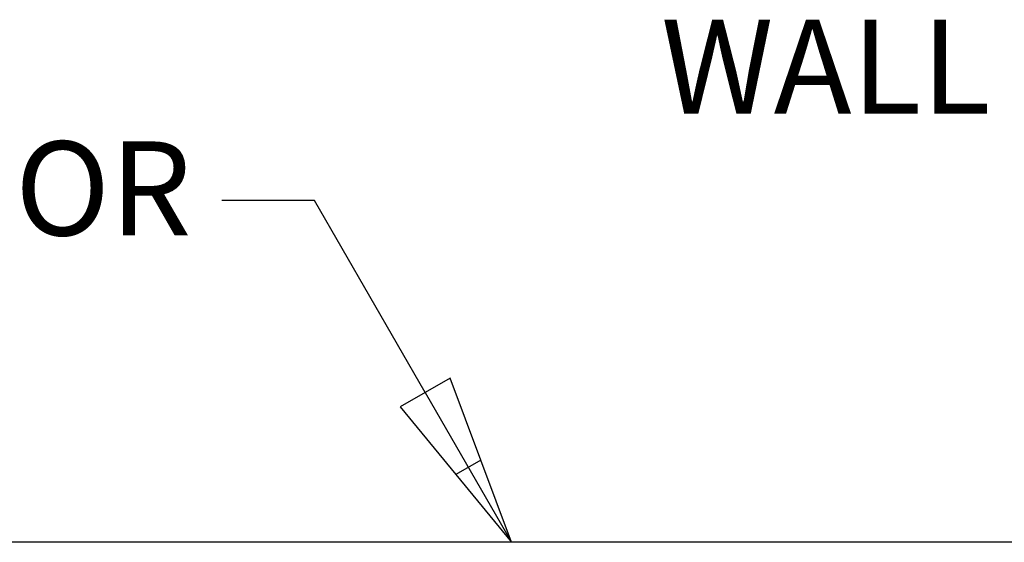
# Model space of a CAD drawing. Units: millimetres. Extents: x 5.7 to 68.9, y 17.8 to 52.8.
# Drawn here: x 55.2 to 63.1, y 17.8 to 21.9 of the extents above; entities that cross this region are included whole.
import ezdxf

# ---------------------------------------------------------------- set-up
doc = ezdxf.new("R2010")
doc.units = ezdxf.units.MM
doc.layers.add('OBJ', color=7, linetype='Continuous', true_color=0x000000)
doc.styles.add('Arial Regular', font='arial.ttf')

msp = doc.modelspace()

# ---------------------------------------------------------------- linework, layer by layer
at = {"layer": 'OBJ', "color": 7}
for p, q in [((57.5824, 20.4971), (56.8451, 20.4971)), ((58.4655, 18.9674), (57.5824, 20.4971)), ((58.6647, 19.0824), (58.2663, 18.8524)), ((59.1555, 17.7723), (58.6647, 19.0824)), ((58.4655, 18.9674), (59.1555, 17.7723)), ((58.2663, 18.8524), (59.1555, 17.7723)), ((58.9101, 18.4274), (58.7109, 18.3124)), ((67.9755, 17.7723), (40.1101, 17.7723))]:
    msp.add_line(p, q, dxfattribs=at)

# ---------------------------------------------------------------- texts
at = {"layer": 'OBJ', "color": 7, "char_height": 0.75, "attachment_point": 6, "style": 'Arial Regular'}
for s, insert, width in [('WALL', (62.9794, 21.4672), 7.157609), ('FLOOR', (56.6028, 20.4971), 8.51087)]:
    msp.add_mtext(s, dxfattribs=dict(at, insert=insert, width=width))

doc.saveas('drawing.dxf')
